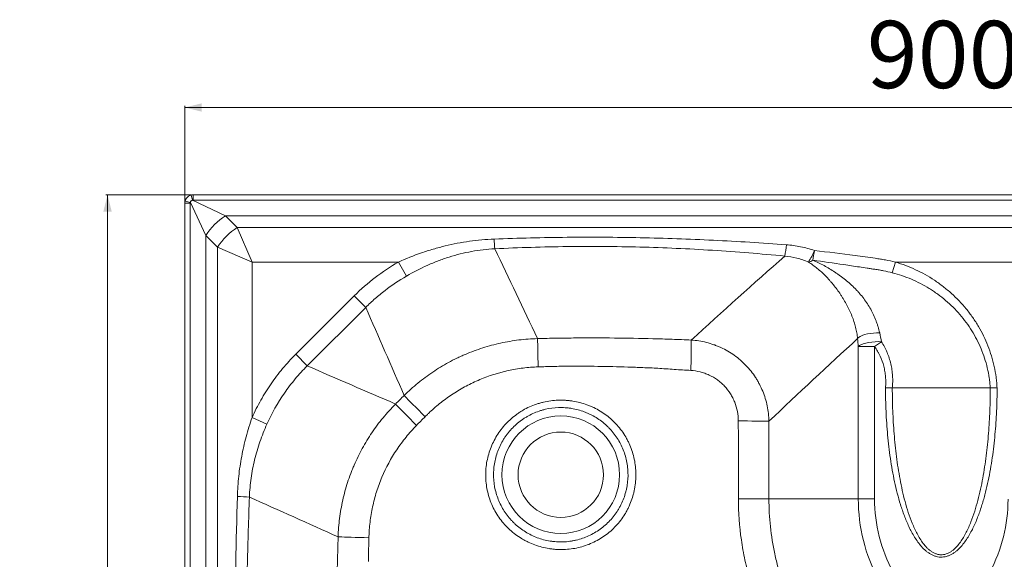
# Model space of a CAD drawing. Units: millimetres. Extents: x 47 to 1045, y 118 to 822.
# Drawn here: x 47 to 632, y 501 to 822 of the extents above; entities that cross this region are included whole.
import ezdxf

# ---------------------------------------------------------------- set-up
doc = ezdxf.new("R2010")
doc.units = ezdxf.units.MM
doc.styles.add('SLDTEXTSTYLE0', font='TXT', dxfattribs={"width": 0.75})
doc.dimstyles.new('SLDDIMSTYLE0', dxfattribs={"dimtxt": 40, "dimasz": 3.302, "dimexe": 0, "dimexo": 0.0625, "dimgap": 10, "dimtad": 1, "dimrnd": 1e-09, "dimzin": 12, "dimdsep": 46, "dimtxsty": 'SLDTEXTSTYLE0', "dimsah": 1, "dimcen": 0.09, "dimadec": 0, "dimazin": 3, "dimtfac": 1, "dimtofl": 0, "dimtmove": 0, "dimatfit": 3, "dimfxl": 0, "dimfrac": 2, "dimtolj": 1, "dimtzin": 12, "dimarcsym": 0})

# ---------------------------------------------------------------- blocks, each defined once
blk = doc.blocks.new('_D')
at = {"color": 7, "linetype": 'Continuous', "lineweight": 0}
for p, q in [((144.99, 714.05), (144.99, 771.05)), ((144.99, 770.05), (1044.99, 770.05)), ((1044.99, 714.05), (1044.99, 771.05))]:
    blk.add_line(p, q, dxfattribs=at)
for points in [[(144.99, 770.05), (154.99, 767.55), (154.99, 772.55)], [(1044.99, 770.05), (1034.99, 772.55), (1034.99, 767.55)]]:
    blk.add_solid(points, dxfattribs=at)
at = {"color": 7, "linetype": 'Continuous', "lineweight": 0, "insert": (550.66, 821.62), "char_height": 40, "attachment_point": 1, "style": 'SLDTEXTSTYLE0'}
blk.add_mtext('900', dxfattribs=at)
blk = doc.blocks.new('_D_1')
at = {"color": 7, "linetype": 'Continuous', "lineweight": 0}
for p, q in [((148.99, 718.05), (97.99, 718.05)), ((98.99, 118.05), (98.99, 718.05)), ((148.99, 118.05), (97.99, 118.05))]:
    blk.add_line(p, q, dxfattribs=at)
for points in [[(98.99, 718.05), (96.49, 708.05), (101.49, 708.05)], [(98.99, 118.05), (101.49, 128.05), (96.49, 128.05)]]:
    blk.add_solid(points, dxfattribs=at)
at = {"color": 7, "linetype": 'Continuous', "lineweight": 0, "insert": (47.43, 370.02), "char_height": 40, "attachment_point": 1, "rotation": 90, "style": 'SLDTEXTSTYLE0'}
blk.add_mtext('600', dxfattribs=at)

msp = doc.modelspace()

# ---------------------------------------------------------------- linework, layer by layer
at = {"color": 7, "linetype": 'Continuous', "lineweight": 15}
for p, q in [((149.484, 714.803), (169.177, 705.645)), ((149.989, 714.882), (149.989, 718.055)), ((149.989, 718.055), (1039.989, 718.055)), ((1039.989, 714.882), (149.989, 714.882)), ((144.989, 713.055), (148.162, 713.055)), ((144.989, 123.055), (144.989, 713.055)), ((148.162, 713.055), (148.162, 123.055)), ((157.399, 693.867), (148.24, 713.56)), ((169.177, 705.645), (1020.801, 705.645)), ((169.177, 705.645), (176.164, 698.657)), ((176.164, 698.657), (1013.814, 698.657)), ((176.164, 698.657), (184.989, 678.055)), ((157.399, 693.867), (157.399, 142.243)), ((164.386, 686.88), (157.399, 693.867)), ((164.386, 686.88), (164.386, 149.23)), ((184.989, 678.055), (164.386, 686.88)), ((184.989, 678.055), (271.98, 678.055)), ((184.989, 678.055), (184.989, 585.529)), ((271.98, 678.055), (276.805, 669.681)), ((567.728, 678.055), (565.798, 671.666)), ((567.728, 678.055), (654.909, 678.055)), ((210.91, 623.101), (245.723, 657.913)), ((245.723, 657.913), (252.584, 651.052)), ((252.584, 651.052), (217.771, 616.24)), ((555.302, 627.683), (545.599, 627.683)), ((545.599, 537.077), (545.599, 627.683)), ((559.352, 630.619), (555.302, 627.683)), ((555.302, 627.683), (555.302, 537.077)), ((210.91, 623.101), (217.771, 616.24)), ((565.857, 603.055), (565.847, 603.052)), ((624.127, 603.055), (565.857, 603.055)), ((624.131, 603.051), (624.127, 603.055)), ((184.989, 585.529), (193.802, 581.576)), ((492.439, 537.077), (545.599, 537.077)), ((555.302, 537.077), (545.599, 537.077))]:
    msp.add_line(p, q, dxfattribs=at)
at = {"color": 7, "linetype": 'Continuous', "lineweight": 15, "flags": 128}
for points in [[(558.331, 635.878), (556.522, 635.895), (554.656, 635.791), (552.799, 635.569), (551.016, 635.237), (549.37, 634.806), (547.92, 634.293), (546.715, 633.714), (545.799, 633.09), (545.204, 632.443)], [(354.837, 632.465), (354.84, 631.652), (354.852, 630.51), (354.873, 629.06), (354.901, 627.328), (354.937, 625.344), (354.981, 623.143), (355.03, 620.764), (355.085, 618.249), (355.144, 615.643)], [(559.352, 630.619), (557.508, 630.67), (555.582, 630.607), (553.644, 630.433), (551.77, 630.156), (550.029, 629.784), (548.488, 629.333), (547.206, 628.819), (546.23, 628.262), (545.599, 627.683)], [(275.4, 598.574), (275.993, 597.963), (276.836, 597.103), (277.913, 596.008), (279.204, 594.701), (280.684, 593.206), (282.325, 591.553), (284.095, 589.771), (285.961, 587.896), (287.887, 585.962)], [(270.316, 593.508), (270.902, 592.885), (271.739, 592.01), (272.813, 590.901), (274.102, 589.579), (275.582, 588.069), (277.224, 586.4), (278.997, 584.604), (280.867, 582.715), (282.797, 580.771)], [(474.204, 583.433), (476.998, 583.422), (479.713, 583.407), (482.296, 583.388), (484.696, 583.366), (486.865, 583.341), (488.76, 583.313), (490.343, 583.284), (491.582, 583.254), (492.455, 583.223)], [(474.28, 537.084), (477.062, 537.084), (479.764, 537.083), (482.335, 537.083), (484.722, 537.082), (486.879, 537.081), (488.763, 537.08), (490.337, 537.079), (491.571, 537.078), (492.439, 537.077)], [(236.158, 514.403), (237.033, 514.377), (238.277, 514.341), (239.867, 514.296), (241.769, 514.242), (243.946, 514.181), (246.356, 514.114), (248.948, 514.041), (251.673, 513.966), (254.475, 513.888)]]:
    msp.add_lwpolyline(points, dxfattribs=at)
at = {"color": 7, "linetype": 'Continuous', "lineweight": 15}
for radius in [35, 25.4]:
    msp.add_circle((368.623, 551.415), radius, dxfattribs=at)
for centre, radius, start, end in [((199.186, 728.626), 51.588, 192.008686, 195.542031), ((134.418, 663.858), 51.588, 74.457969, 77.991314), ((192.282, 670.761), 41.841, 123.518945, 146.481055), ((199.269, 663.774), 41.841, 123.518945, 146.481055), ((444.123, 697.324), 115.305, 182.792806, 185.678803), ((408.228, 697.125), 94.988, 350.576646, 354.672919), ((477.085, 702.574), 45.963, 327.729383, 337.435535), ((324.788, 715.228), 197.082, 349.44597, 351.158763), ((514.952, 683.989), 6.038, 279.491059, 306.413868), ((186.885, 626.803), 259.38, 357.059103, 1.061676), ((165.242, 231.243), 307.44, 86.616847, 87.95737), ((647.489, 537.077), 101.89, 180, 208.23629), ((647.489, 537.077), 92.187, 180, 208.23629), ((542.489, 536.788), 92.187, 332.027836, 0)]:
    msp.add_arc(centre, radius, start, end, dxfattribs=at)
for points, knots in [([(145.151, 714.317), (145.207, 714.531), (145.278, 714.744), (145.445, 715.152), (145.541, 715.35), (145.87, 715.922), (146.143, 716.28), (146.61, 716.747), (146.775, 716.892), (147.127, 717.16), (147.313, 717.284), (147.888, 717.613), (148.295, 717.78), (148.727, 717.893)], [0, 0, 0, 0, 0.125, 0.125, 0.25, 0.25, 0.5, 0.5, 0.625, 0.625, 0.75, 0.75, 1, 1, 1, 1]), ([(149.484, 714.803), (149.328, 714.777), (149.179, 714.73), (148.899, 714.591), (148.769, 714.498), (148.547, 714.277), (148.453, 714.145), (148.314, 713.866), (148.267, 713.716), (148.24, 713.56)], [0, 0, 0, 0, 0.25, 0.25, 0.5, 0.5, 0.75, 0.75, 1, 1, 1, 1]), ([(271.98, 678.055), (276.486, 680.074), (281.062, 681.889), (288.038, 684.293), (290.382, 685.042), (295.11, 686.428), (297.482, 687.064), (304.63, 688.795), (309.433, 689.716), (319.127, 691.077), (324.018, 691.516), (328.955, 691.706)], [0, 0, 0, 0, 0.25, 0.25, 0.375, 0.375, 0.5, 0.5, 0.75, 0.75, 1, 1, 1, 1]), ([(328.955, 691.706), (343.447, 692.264), (357.941, 692.614), (386.932, 692.886), (401.43, 692.809), (430.431, 692.228), (444.922, 691.725), (473.88, 690.314), (488.348, 689.405), (502.806, 688.307)], [0, 0, 0, 0, 0.25, 0.25, 0.5, 0.5, 0.75, 0.75, 1, 1, 1, 1]), ([(329.384, 685.915), (324.712, 685.69), (320.117, 685.153), (311.063, 683.496), (306.604, 682.377), (300.003, 680.291), (297.817, 679.528), (293.474, 677.869), (291.331, 676.979), (284.979, 674.137), (280.848, 672.014), (276.805, 669.681)], [0, 0, 0, 0, 0.25, 0.25, 0.5, 0.5, 0.625, 0.625, 0.75, 0.75, 1, 1, 1, 1]), ([(501.934, 681.573), (487.603, 682.974), (473.257, 684.134), (451.709, 685.486), (444.523, 685.872), (430.139, 686.512), (422.941, 686.765), (401.342, 687.323), (386.945, 687.422), (358.16, 687.074), (343.77, 686.627), (329.384, 685.915)], [0, 0, 0, 0, 0.25, 0.25, 0.375, 0.375, 0.5, 0.5, 0.75, 0.75, 1, 1, 1, 1]), ([(502.806, 688.307), (505.666, 688.089), (508.49, 687.702), (514.064, 686.582), (516.815, 685.849), (519.529, 684.937)], [0, 0, 0, 0, 0.5, 0.5, 1, 1, 1, 1]), ([(515.948, 678.033), (513.714, 678.99), (511.431, 679.766), (506.762, 680.949), (504.375, 681.356), (501.934, 681.573)], [0, 0, 0, 0, 0.5, 0.5, 1, 1, 1, 1]), ([(519.529, 684.937), (527.589, 683.984), (535.638, 682.953), (547.705, 681.342), (551.726, 680.796), (556.25, 680.179), (556.753, 680.112), (557.757, 679.969), (558.259, 679.894), (559.763, 679.659), (560.764, 679.489), (563.761, 678.939), (565.75, 678.52), (567.728, 678.055)], [0, 0, 0, 0, 0.5, 0.5, 0.75, 0.75, 0.78125, 0.78125, 0.8125, 0.8125, 0.875, 0.875, 1, 1, 1, 1]), ([(245.723, 657.913), (249.656, 661.847), (253.813, 665.49), (262.565, 672.205), (267.159, 675.277), (271.98, 678.055)], [0, 0, 0, 0, 0.5, 0.5, 1, 1, 1, 1]), ([(545.204, 632.443), (545.093, 633.588), (544.936, 634.722), (544.536, 636.974), (544.293, 638.091), (543.728, 640.324), (543.406, 641.438), (542.682, 643.668), (542.279, 644.784), (540.97, 648.092), (539.961, 650.256), (538.254, 653.462), (537.653, 654.524), (536.704, 656.111), (536.38, 656.639), (535.725, 657.679), (535.393, 658.193), (533.708, 660.735), (532.286, 662.677), (530.413, 664.994), (530.034, 665.452), (529.265, 666.356), (528.875, 666.804), (527.696, 668.125), (526.901, 668.97), (524.491, 671.406), (522.85, 672.9), (519.478, 675.647), (517.748, 676.901), (515.948, 678.033)], [0, 0, 0, 0, 0.0625, 0.0625, 0.125, 0.125, 0.1875, 0.1875, 0.25, 0.25, 0.375, 0.375, 0.4375, 0.4375, 0.46875, 0.46875, 0.5, 0.5, 0.625, 0.625, 0.65625, 0.65625, 0.6875, 0.6875, 0.75, 0.75, 0.875, 0.875, 1, 1, 1, 1]), ([(555.481, 673.7), (555.384, 673.715), (555.288, 673.73), (555.096, 673.759), (554.808, 673.803), (554.135, 673.906), (552.789, 674.112), (550.098, 674.523), (547.79, 674.874), (543.175, 675.573), (540.098, 676.035), (530.864, 677.402), (524.703, 678.286), (518.537, 679.13)], [0, 0, 0, 0, 0.0078125, 0.0078125, 0.015625, 0.03125, 0.0625, 0.125, 0.25, 0.25, 0.5, 0.5, 1, 1, 1, 1]), ([(518.537, 679.13), (520.82, 678.168), (523.053, 677.095), (526.344, 675.32), (527.431, 674.701), (529.589, 673.407), (530.659, 672.733), (532.251, 671.676), (532.779, 671.316), (533.831, 670.58), (534.356, 670.204), (535.916, 669.058), (536.938, 668.269), (539.948, 665.824), (541.875, 664.086), (544.173, 661.76), (544.628, 661.287), (545.521, 660.328), (545.956, 659.843), (547.234, 658.371), (548.045, 657.367), (550.364, 654.289), (551.755, 652.148), (553.3, 649.35), (553.599, 648.785), (554.173, 647.652), (554.449, 647.083), (555.243, 645.366), (555.728, 644.21), (556.279, 642.751), (556.385, 642.458), (556.6, 641.873), (556.705, 641.58), (557.011, 640.696), (557.203, 640.103), (557.746, 638.313), (558.062, 637.104), (558.331, 635.878)], [0, 0, 0, 0, 0.125, 0.125, 0.1875, 0.1875, 0.25, 0.25, 0.28125, 0.28125, 0.3125, 0.3125, 0.375, 0.375, 0.5, 0.5, 0.53125, 0.53125, 0.5625, 0.5625, 0.625, 0.625, 0.75, 0.75, 0.78125, 0.78125, 0.8125, 0.8125, 0.875, 0.875, 0.890625, 0.890625, 0.90625, 0.90625, 0.9375, 0.9375, 1, 1, 1, 1]), ([(565.798, 671.666), (564.099, 672.108), (562.39, 672.501), (559.811, 673.012), (558.949, 673.169), (557.219, 673.456), (556.349, 673.585), (555.481, 673.7)], [0, 0, 0, 0, 0.5, 0.5, 0.75, 0.75, 1, 1, 1, 1]), ([(567.728, 678.055), (571.853, 676.808), (575.839, 675.276), (583.544, 671.662), (587.264, 669.58), (591.744, 666.627), (592.633, 666.016), (594.382, 664.766), (595.242, 664.126), (597.778, 662.163), (599.412, 660.798), (604.145, 656.531), (607.076, 653.462), (611.13, 648.515), (612.423, 646.809), (614.891, 643.276), (616.049, 641.474), (619.296, 635.962), (621.161, 632.148), (623.504, 626.216), (624.209, 624.203), (625.46, 620.104), (626.007, 618.012), (626.923, 613.814), (627.295, 611.701), (627.721, 608.512), (627.842, 607.446), (628.039, 605.306), (628.114, 604.233), (628.17, 603.156)], [0, 0, 0, 0, 0.125, 0.125, 0.25, 0.25, 0.28125, 0.28125, 0.3125, 0.3125, 0.375, 0.375, 0.5, 0.5, 0.5625, 0.5625, 0.625, 0.625, 0.75, 0.75, 0.8125, 0.8125, 0.875, 0.875, 0.9375, 0.9375, 0.96875, 0.96875, 1, 1, 1, 1]), ([(276.805, 669.681), (272.372, 667.124), (268.135, 664.287), (262.067, 659.62), (260.09, 657.993), (256.252, 654.616), (254.389, 652.865), (252.584, 651.052)], [0, 0, 0, 0, 0.5, 0.5, 0.75, 0.75, 1, 1, 1, 1]), ([(624.127, 603.055), (624.111, 603.306), (624.094, 603.559), (624.056, 604.064), (623.996, 604.819), (623.924, 605.572), (623.765, 607.077), (623.637, 608.076), (623.193, 611.063), (622.815, 613.04), (621.891, 616.965), (621.344, 618.92), (620.102, 622.746), (619.406, 624.622), (617.101, 630.143), (615.277, 633.682), (612.116, 638.782), (610.992, 640.447), (608.597, 643.705), (607.342, 645.277), (603.42, 649.82), (600.593, 652.623), (596.041, 656.495), (594.471, 657.73), (592.038, 659.497), (591.213, 660.072), (589.537, 661.194), (588.685, 661.74), (584.395, 664.381), (580.842, 666.217), (573.5, 669.351), (569.71, 670.648), (565.798, 671.666)], [0, 0, 0, 0, 0.0078125, 0.0078125, 0.015625, 0.03125, 0.03125, 0.0625, 0.0625, 0.125, 0.125, 0.1875, 0.1875, 0.25, 0.25, 0.375, 0.375, 0.4375, 0.4375, 0.5, 0.5, 0.625, 0.625, 0.6875, 0.6875, 0.71875, 0.71875, 0.75, 0.75, 0.875, 0.875, 1, 1, 1, 1]), ([(354.837, 632.465), (356.741, 632.51), (358.646, 632.553), (362.455, 632.629), (364.359, 632.663), (370.073, 632.755), (373.882, 632.8), (385.307, 632.888), (392.923, 632.885), (408.154, 632.743), (415.769, 632.605), (425.286, 632.343), (427.189, 632.285), (430.996, 632.166), (432.899, 632.104), (438.609, 631.909), (442.415, 631.766), (446.221, 631.609)], [0, 0, 0, 0, 0.0625, 0.0625, 0.125, 0.125, 0.25, 0.25, 0.5, 0.5, 0.75, 0.75, 0.8125, 0.8125, 0.875, 0.875, 1, 1, 1, 1]), ([(275.4, 598.574), (278.043, 601.192), (280.788, 603.658), (286.473, 608.308), (289.413, 610.491), (295.487, 614.574), (298.621, 616.475), (303.469, 619.111), (305.109, 619.954), (307.608, 621.163), (308.447, 621.557), (310.138, 622.327), (310.989, 622.702), (315.253, 624.522), (318.709, 625.805), (325.708, 628.04), (329.251, 628.991), (336.423, 630.561), (340.053, 631.18), (345.563, 631.855), (347.414, 632.038), (351.122, 632.317), (352.978, 632.413), (354.837, 632.465)], [0, 0, 0, 0, 0.125, 0.125, 0.25, 0.25, 0.375, 0.375, 0.4375, 0.4375, 0.46875, 0.46875, 0.5, 0.5, 0.625, 0.625, 0.75, 0.75, 0.875, 0.875, 0.9375, 0.9375, 1, 1, 1, 1]), ([(446.221, 631.609), (449.299, 631.407), (452.314, 630.927), (456.745, 629.801), (458.206, 629.358), (460.374, 628.588), (461.093, 628.314), (462.522, 627.73), (463.229, 627.422), (466.711, 625.807), (469.346, 624.271), (473.074, 621.608), (474.279, 620.66), (476.029, 619.144), (476.602, 618.624), (477.716, 617.563), (478.259, 617.021), (480.904, 614.254), (482.798, 611.862), (484.888, 608.647), (485.292, 607.993), (486.071, 606.662), (486.446, 605.985), (487.516, 603.942), (488.162, 602.555), (489.901, 598.321), (490.797, 595.4), (491.737, 590.871), (491.979, 589.35), (492.322, 586.298), (492.424, 584.764), (492.455, 583.223)], [0, 0, 0, 0, 0.125, 0.125, 0.1875, 0.1875, 0.21875, 0.21875, 0.25, 0.25, 0.375, 0.375, 0.4375, 0.4375, 0.46875, 0.46875, 0.5, 0.5, 0.625, 0.625, 0.65625, 0.65625, 0.6875, 0.6875, 0.75, 0.75, 0.875, 0.875, 0.9375, 0.9375, 1, 1, 1, 1]), ([(561.808, 603.219), (561.852, 603.759), (561.89, 604.298), (561.939, 605.375), (561.953, 605.914), (561.96, 607.528), (561.919, 608.602), (561.748, 610.748), (561.615, 611.822), (561.257, 613.956), (561.032, 615.008), (560.22, 618.122), (559.499, 620.141), (558.357, 622.587), (558.116, 623.073), (557.612, 624.032), (557.35, 624.504), (556.529, 625.901), (555.938, 626.806), (555.302, 627.683)], [0, 0, 0, 0, 0.0625, 0.0625, 0.125, 0.125, 0.25, 0.25, 0.375, 0.375, 0.5, 0.5, 0.75, 0.75, 0.8125, 0.8125, 0.875, 0.875, 1, 1, 1, 1]), ([(559.352, 630.619), (560.001, 629.616), (560.607, 628.584), (561.45, 626.993), (561.719, 626.455), (562.236, 625.365), (562.484, 624.812), (563.658, 622.032), (564.395, 619.751), (565.211, 616.248), (565.435, 615.067), (565.697, 613.274), (565.773, 612.673), (565.898, 611.473), (565.948, 610.872), (566.061, 609.07), (566.088, 607.868), (566.044, 605.463), (565.974, 604.257), (565.857, 603.055)], [0, 0, 0, 0, 0.125, 0.125, 0.1875, 0.1875, 0.25, 0.25, 0.5, 0.5, 0.625, 0.625, 0.6875, 0.6875, 0.75, 0.75, 0.875, 0.875, 1, 1, 1, 1]), ([(184.989, 585.529), (186.572, 589.058), (188.304, 592.485), (192.055, 599.139), (194.075, 602.367), (198.396, 608.628), (200.698, 611.661), (205.588, 617.53), (208.175, 620.366), (210.91, 623.101)], [0, 0, 0, 0, 0.25, 0.25, 0.5, 0.5, 0.75, 0.75, 1, 1, 1, 1]), ([(217.771, 616.24), (215.262, 613.74), (212.876, 611.137), (209.481, 607.077), (208.38, 605.698), (206.239, 602.888), (205.198, 601.455), (200.166, 594.179), (196.702, 588.039), (193.802, 581.576)], [0, 0, 0, 0, 0.25, 0.25, 0.375, 0.375, 0.5, 0.5, 1, 1, 1, 1]), ([(355.144, 615.643), (353.642, 615.592), (352.142, 615.508), (349.147, 615.27), (347.651, 615.116), (343.198, 614.555), (340.265, 614.048), (331.574, 612.139), (325.921, 610.352), (319.035, 607.463), (317.664, 606.851), (314.951, 605.564), (313.614, 604.892), (309.661, 602.792), (307.102, 601.28), (302.133, 598.035), (299.724, 596.302), (295.055, 592.617), (292.795, 590.663), (290.614, 588.598)], [0, 0, 0, 0, 0.0625, 0.0625, 0.125, 0.125, 0.25, 0.25, 0.5, 0.5, 0.5625, 0.5625, 0.625, 0.625, 0.75, 0.75, 0.875, 0.875, 1, 1, 1, 1]), ([(426.315, 614.823), (423.353, 614.955), (420.387, 615.079), (414.458, 615.308), (411.493, 615.413), (402.599, 615.697), (396.669, 615.846), (384.808, 616.029), (378.876, 616.061), (369.978, 615.991), (367.011, 615.949), (361.078, 615.824), (358.111, 615.742), (355.144, 615.643)], [0, 0, 0, 0, 0.125, 0.125, 0.25, 0.25, 0.5, 0.5, 0.75, 0.75, 0.875, 0.875, 1, 1, 1, 1]), ([(445.924, 613.495), (442.655, 613.701), (439.386, 613.904), (434.484, 614.225), (432.849, 614.335), (429.582, 614.567), (427.948, 614.688), (426.315, 614.823)], [0, 0, 0, 0, 0.5, 0.5, 0.75, 0.75, 1, 1, 1, 1]), ([(474.204, 583.433), (474.192, 585.345), (474.01, 587.241), (473.296, 590.996), (472.773, 592.814), (471.739, 595.451), (471.354, 596.315), (470.496, 598.013), (470.023, 598.848), (468.503, 601.254), (467.348, 602.745), (465.728, 604.469), (465.395, 604.806), (464.711, 605.467), (464.359, 605.791), (463.282, 606.735), (462.539, 607.324), (460.24, 608.978), (458.612, 609.929), (456.026, 611.128), (455.137, 611.489), (453.348, 612.121), (452.443, 612.394), (449.699, 613.084), (447.831, 613.376), (445.924, 613.495)], [0, 0, 0, 0, 0.125, 0.125, 0.25, 0.25, 0.3125, 0.3125, 0.375, 0.375, 0.5, 0.5, 0.53125, 0.53125, 0.5625, 0.5625, 0.625, 0.625, 0.75, 0.75, 0.8125, 0.8125, 0.875, 0.875, 1, 1, 1, 1]), ([(628.17, 603.156), (628.172, 598.498), (628.072, 593.852), (627.664, 584.584), (627.357, 579.961), (626.519, 570.742), (625.987, 566.145), (624.662, 556.982), (623.869, 552.415), (622.428, 545.594), (621.906, 543.325), (621.047, 539.931), (620.748, 538.799), (620.123, 536.548), (619.798, 535.428), (618.781, 532.084), (618.047, 529.877), (616.437, 525.522), (615.563, 523.372), (613.626, 519.149), (612.564, 517.076), (610.762, 514.051), (610.124, 513.054), (608.776, 511.129), (608.065, 510.198), (606.549, 508.414), (605.743, 507.562), (604.437, 506.366), (603.984, 505.981), (603.053, 505.255), (602.574, 504.914), (601.585, 504.281), (601.075, 503.989), (600.018, 503.464), (599.467, 503.23), (597.792, 502.648), (596.641, 502.415), (594.255, 502.318), (593.089, 502.458), (591.378, 502.918), (590.811, 503.115), (589.723, 503.572), (589.196, 503.834), (588.173, 504.413), (587.676, 504.731), (586.71, 505.415), (586.241, 505.781), (584.892, 506.921), (584.06, 507.745), (582.492, 509.485), (581.756, 510.4), (580.36, 512.303), (579.705, 513.284), (577.848, 516.283), (576.748, 518.361), (574.734, 522.626), (573.831, 524.794), (572.175, 529.178), (571.422, 531.394), (570.035, 535.866), (569.401, 538.121), (568.231, 542.663), (567.694, 544.953), (566.215, 551.843), (565.4, 556.464), (564.379, 563.429), (564.073, 565.757), (563.522, 570.421), (563.278, 572.759), (562.634, 579.772), (562.321, 584.454), (561.906, 593.828), (561.805, 598.521), (561.808, 603.219)], [0, 0, 0, 0, 0.0625, 0.0625, 0.125, 0.125, 0.1875, 0.1875, 0.25, 0.25, 0.28125, 0.28125, 0.296875, 0.296875, 0.3125, 0.3125, 0.34375, 0.34375, 0.375, 0.375, 0.40625, 0.40625, 0.421875, 0.421875, 0.4375, 0.4375, 0.453125, 0.453125, 0.4609375, 0.4609375, 0.46875, 0.46875, 0.4765625, 0.4765625, 0.484375, 0.484375, 0.5, 0.5, 0.515625, 0.515625, 0.5234375, 0.5234375, 0.53125, 0.53125, 0.5390625, 0.5390625, 0.546875, 0.546875, 0.5625, 0.5625, 0.578125, 0.578125, 0.59375, 0.59375, 0.625, 0.625, 0.65625, 0.65625, 0.6875, 0.6875, 0.71875, 0.71875, 0.75, 0.75, 0.8125, 0.8125, 0.84375, 0.84375, 0.875, 0.875, 0.9375, 0.9375, 1, 1, 1, 1]), ([(565.847, 603.052), (565.529, 603.066), (565.205, 603.079), (564.546, 603.106), (564.209, 603.12), (563.53, 603.148), (563.189, 603.162), (562.501, 603.191), (562.154, 603.205), (561.808, 603.219)], [0, 0, 0, 0, 0.25, 0.25, 0.5, 0.5, 0.75, 0.75, 1, 1, 1, 1]), ([(565.847, 603.052), (565.847, 598.503), (565.935, 593.958), (566.289, 584.876), (566.556, 580.339), (567.287, 571.275), (567.751, 566.747), (568.906, 557.729), (569.598, 553.237), (570.853, 546.531), (571.308, 544.3), (572.302, 539.866), (572.841, 537.661), (574.02, 533.28), (574.659, 531.104), (576.069, 526.791), (576.837, 524.653), (578.124, 521.485), (578.575, 520.436), (579.527, 518.367), (580.028, 517.345), (581.091, 515.333), (581.654, 514.343), (582.861, 512.405), (583.503, 511.46), (584.876, 509.653), (585.609, 508.788), (586.806, 507.575), (587.222, 507.185), (588.095, 506.439), (588.549, 506.088), (589.489, 505.443), (589.975, 505.149), (590.736, 504.758), (590.995, 504.637), (591.524, 504.413), (591.795, 504.311), (592.614, 504.041), (593.169, 503.909), (594.018, 503.789), (594.304, 503.762), (594.881, 503.737), (595.172, 503.738), (596.614, 503.814), (597.714, 504.094), (599.033, 504.66), (599.295, 504.784), (599.803, 505.048), (600.052, 505.188), (600.781, 505.631), (601.247, 505.955), (602.144, 506.652), (602.576, 507.024), (603.412, 507.808), (603.812, 508.218), (604.963, 509.478), (605.667, 510.366), (606.988, 512.206), (607.604, 513.16), (608.477, 514.628), (608.76, 515.124), (609.307, 516.122), (609.571, 516.624), (610.856, 519.148), (611.762, 521.212), (613.415, 525.397), (614.16, 527.518), (615.53, 531.806), (616.154, 533.971), (617.306, 538.337), (617.835, 540.54), (618.806, 544.952), (619.249, 547.162), (620.472, 553.803), (621.146, 558.246), (622.271, 567.152), (622.723, 571.617), (623.436, 580.566), (623.698, 585.051), (624.045, 594.037), (624.131, 598.54), (624.131, 603.051)], [0, 0, 0, 0, 0.0625, 0.0625, 0.125, 0.125, 0.1875, 0.1875, 0.25, 0.25, 0.28125, 0.28125, 0.3125, 0.3125, 0.34375, 0.34375, 0.375, 0.375, 0.390625, 0.390625, 0.40625, 0.40625, 0.421875, 0.421875, 0.4375, 0.4375, 0.453125, 0.453125, 0.4609375, 0.4609375, 0.46875, 0.46875, 0.4765625, 0.4765625, 0.4804687, 0.4804687, 0.484375, 0.484375, 0.4921875, 0.4921875, 0.4960937, 0.4960937, 0.5, 0.5, 0.515625, 0.515625, 0.5195312, 0.5195312, 0.5234375, 0.5234375, 0.53125, 0.53125, 0.5390625, 0.5390625, 0.546875, 0.546875, 0.5625, 0.5625, 0.578125, 0.578125, 0.5859375, 0.5859375, 0.59375, 0.59375, 0.625, 0.625, 0.65625, 0.65625, 0.6875, 0.6875, 0.71875, 0.71875, 0.75, 0.75, 0.8125, 0.8125, 0.875, 0.875, 0.9375, 0.9375, 1, 1, 1, 1]), ([(624.131, 603.051), (624.77, 603.068), (625.427, 603.085), (626.439, 603.111), (626.78, 603.12), (627.299, 603.134), (627.474, 603.138), (627.822, 603.147), (627.998, 603.152), (628.17, 603.156)], [0, 0, 0, 0, 0.5, 0.5, 0.75, 0.75, 0.875, 0.875, 1, 1, 1, 1]), ([(236.158, 514.403), (236.274, 518.109), (236.565, 521.778), (237.483, 529.051), (238.11, 532.654), (239.699, 539.792), (240.661, 543.327), (242.36, 548.579), (242.969, 550.321), (243.948, 552.92), (244.285, 553.784), (244.977, 555.498), (245.333, 556.349), (247.158, 560.578), (248.77, 563.872), (252.286, 570.286), (254.192, 573.406), (258.299, 579.473), (260.501, 582.419), (264.031, 586.703), (265.244, 588.107), (267.732, 590.852), (269.008, 592.194), (270.316, 593.508)], [0, 0, 0, 0, 0.125, 0.125, 0.25, 0.25, 0.375, 0.375, 0.4375, 0.4375, 0.46875, 0.46875, 0.5, 0.5, 0.625, 0.625, 0.75, 0.75, 0.875, 0.875, 0.9375, 0.9375, 1, 1, 1, 1]), ([(412.127, 561.693), (412.464, 560.26), (412.729, 558.813), (413.117, 555.895), (413.237, 554.439), (413.389, 550.076), (413.209, 547.178), (412.633, 543.567), (412.5, 542.844), (412.199, 541.405), (412.031, 540.692), (411.479, 538.571), (411.045, 537.183), (410.047, 534.456), (409.483, 533.118), (408.538, 531.149), (408.207, 530.499), (407.51, 529.212), (407.144, 528.573), (405.994, 526.69), (405.163, 525.48), (403.382, 523.148), (402.428, 522.02), (399.431, 518.813), (397.249, 516.898), (393.705, 514.353), (392.478, 513.56), (389.929, 512.087), (388.627, 511.42), (384.65, 509.621), (381.901, 508.688), (377.629, 507.693), (376.174, 507.429), (373.277, 507.049), (371.827, 506.931), (368.925, 506.833), (367.472, 506.854), (365.292, 506.99), (364.566, 507.054), (363.111, 507.215), (362.382, 507.314), (358.754, 507.895), (355.935, 508.631), (351.831, 510.131), (350.484, 510.697), (348.496, 511.65), (347.84, 511.984), (346.552, 512.68), (345.919, 513.043), (342.801, 514.929), (340.468, 516.669), (337.76, 519.14), (337.228, 519.65), (336.191, 520.694), (335.686, 521.229), (334.211, 522.871), (333.281, 524.015), (331.546, 526.384), (330.738, 527.61), (329.242, 530.146), (328.56, 531.446), (327.336, 534.114), (326.793, 535.488), (325.853, 538.257), (325.452, 539.656), (324.458, 543.894), (324.069, 546.774), (323.941, 550.447), (323.934, 551.183), (323.955, 552.646), (323.984, 553.375), (324.123, 555.555), (324.287, 556.997), (324.755, 559.862), (325.06, 561.284), (325.811, 564.108), (326.262, 565.516), (327.29, 568.255), (327.869, 569.59), (329.146, 572.198), (329.848, 573.47), (331.377, 575.946), (332.206, 577.152), (333.993, 579.492), (334.937, 580.607), (337.915, 583.798), (340.095, 585.717), (343.066, 587.852), (343.674, 588.267), (344.909, 589.064), (345.534, 589.446), (347.431, 590.542), (348.725, 591.206), (351.37, 592.404), (352.721, 592.938), (354.79, 593.641), (355.487, 593.858), (356.896, 594.26), (357.61, 594.445), (361.186, 595.276), (364.07, 595.656), (368.428, 595.817), (369.887, 595.802), (372.083, 595.672), (372.818, 595.611), (374.277, 595.454), (375.002, 595.359), (378.605, 594.795), (381.418, 594.074), (384.848, 592.831), (385.529, 592.565), (386.883, 591.998), (387.557, 591.696), (389.54, 590.748), (390.823, 590.056), (394.552, 587.8), (396.884, 586.063), (399.591, 583.579), (400.121, 583.066), (401.149, 582.023), (401.648, 581.49), (403.101, 579.858), (404.011, 578.727), (405.718, 576.378), (406.514, 575.16), (407.62, 573.269), (407.975, 572.627), (408.653, 571.322), (408.977, 570.661), (410.504, 567.327), (411.454, 564.559), (412.127, 561.693)], [0, 0, 0, 0, 0.015625, 0.015625, 0.03125, 0.03125, 0.0625, 0.0625, 0.0703125, 0.0703125, 0.078125, 0.078125, 0.09375, 0.09375, 0.109375, 0.109375, 0.1171875, 0.1171875, 0.125, 0.125, 0.140625, 0.140625, 0.15625, 0.15625, 0.1875, 0.1875, 0.203125, 0.203125, 0.21875, 0.21875, 0.25, 0.25, 0.265625, 0.265625, 0.28125, 0.28125, 0.296875, 0.296875, 0.3046875, 0.3046875, 0.3125, 0.3125, 0.34375, 0.34375, 0.359375, 0.359375, 0.3671875, 0.3671875, 0.375, 0.375, 0.40625, 0.40625, 0.4140625, 0.4140625, 0.421875, 0.421875, 0.4375, 0.4375, 0.453125, 0.453125, 0.46875, 0.46875, 0.484375, 0.484375, 0.5, 0.5, 0.53125, 0.53125, 0.5390625, 0.5390625, 0.546875, 0.546875, 0.5625, 0.5625, 0.578125, 0.578125, 0.59375, 0.59375, 0.609375, 0.609375, 0.625, 0.625, 0.640625, 0.640625, 0.65625, 0.65625, 0.6875, 0.6875, 0.6953125, 0.6953125, 0.703125, 0.703125, 0.71875, 0.71875, 0.734375, 0.734375, 0.7421875, 0.7421875, 0.75, 0.75, 0.78125, 0.78125, 0.796875, 0.796875, 0.8046875, 0.8046875, 0.8125, 0.8125, 0.84375, 0.84375, 0.8515625, 0.8515625, 0.859375, 0.859375, 0.875, 0.875, 0.90625, 0.90625, 0.9140625, 0.9140625, 0.921875, 0.921875, 0.9375, 0.9375, 0.953125, 0.953125, 0.9609375, 0.9609375, 0.96875, 0.96875, 1, 1, 1, 1]), ([(290.614, 588.598), (290.499, 588.489), (290.382, 588.384), (290.15, 588.168), (289.804, 587.844), (289.462, 587.517), (288.78, 586.858), (288.33, 586.414), (287.887, 585.962)], [0, 0, 0, 0, 0.125, 0.125, 0.25, 0.5, 0.5, 1, 1, 1, 1]), ([(407.553, 560.607), (406.946, 563.176), (406.095, 565.656), (404.455, 569.242), (403.845, 570.418), (402.527, 572.681), (401.816, 573.774), (400.292, 575.885), (399.48, 576.902), (398.184, 578.371), (397.739, 578.851), (396.823, 579.791), (396.351, 580.253), (393.94, 582.496), (391.865, 584.074), (388.542, 586.128), (387.398, 586.76), (385.628, 587.626), (385.028, 587.903), (383.819, 588.422), (383.21, 588.666), (380.146, 589.809), (377.631, 590.475), (374.405, 591.001), (373.756, 591.09), (372.45, 591.237), (371.791, 591.295), (369.822, 591.419), (368.515, 591.436), (364.61, 591.299), (362.026, 590.955), (358.824, 590.202), (358.184, 590.035), (356.921, 589.671), (356.297, 589.474), (354.443, 588.84), (353.232, 588.359), (350.864, 587.28), (349.705, 586.683), (348.006, 585.699), (347.447, 585.356), (346.341, 584.641), (345.795, 584.268), (343.131, 582.352), (341.177, 580.63), (338.507, 577.772), (337.66, 576.773), (336.458, 575.203), (336.07, 574.669), (335.325, 573.589), (334.967, 573.042), (333.936, 571.378), (333.305, 570.239), (332.156, 567.903), (331.638, 566.706), (330.716, 564.253), (330.312, 562.99), (329.636, 560.457), (329.363, 559.182), (328.941, 556.613), (328.793, 555.32), (328.623, 552.715), (328.601, 551.402), (328.733, 547.447), (329.078, 544.864), (329.964, 541.063), (330.321, 539.809), (331.163, 537.327), (331.65, 536.095), (332.737, 533.697), (333.339, 532.527), (334.661, 530.242), (335.376, 529.136), (336.913, 526.998), (337.736, 525.965), (339.045, 524.479), (339.493, 523.995), (340.413, 523.05), (340.885, 522.588), (343.293, 520.346), (345.368, 518.765), (348.702, 516.704), (349.853, 516.068), (352.222, 514.909), (353.426, 514.392), (357.097, 513.023), (359.62, 512.353), (362.871, 511.826), (363.526, 511.736), (364.83, 511.59), (365.482, 511.533), (367.437, 511.412), (368.739, 511.394), (371.34, 511.486), (372.64, 511.596), (374.587, 511.857), (375.235, 511.96), (376.532, 512.199), (377.177, 512.335), (380.368, 513.089), (382.831, 513.933), (386.392, 515.555), (387.557, 516.156), (389.841, 517.481), (390.94, 518.194), (394.116, 520.481), (396.071, 522.201), (398.756, 525.077), (399.611, 526.088), (401.209, 528.179), (401.955, 529.263), (402.995, 530.946), (403.328, 531.516), (403.962, 532.665), (404.264, 533.245), (405.125, 535.005), (405.64, 536.201), (406.55, 538.639), (406.947, 539.882), (407.451, 541.78), (407.604, 542.419), (407.879, 543.708), (408.001, 544.356), (408.526, 547.593), (408.689, 550.192), (408.554, 554.103), (408.445, 555.409), (408.095, 558.025), (407.856, 559.322), (407.553, 560.607)], [0, 0, 0, 0, 0.03125, 0.03125, 0.046875, 0.046875, 0.0625, 0.0625, 0.078125, 0.078125, 0.0859375, 0.0859375, 0.09375, 0.09375, 0.125, 0.125, 0.140625, 0.140625, 0.1484375, 0.1484375, 0.15625, 0.15625, 0.1875, 0.1875, 0.1953125, 0.1953125, 0.203125, 0.203125, 0.21875, 0.21875, 0.25, 0.25, 0.2578125, 0.2578125, 0.265625, 0.265625, 0.28125, 0.28125, 0.296875, 0.296875, 0.3046875, 0.3046875, 0.3125, 0.3125, 0.34375, 0.34375, 0.359375, 0.359375, 0.3671875, 0.3671875, 0.375, 0.375, 0.390625, 0.390625, 0.40625, 0.40625, 0.421875, 0.421875, 0.4375, 0.4375, 0.453125, 0.453125, 0.46875, 0.46875, 0.5, 0.5, 0.515625, 0.515625, 0.53125, 0.53125, 0.546875, 0.546875, 0.5625, 0.5625, 0.578125, 0.578125, 0.5859375, 0.5859375, 0.59375, 0.59375, 0.625, 0.625, 0.640625, 0.640625, 0.65625, 0.65625, 0.6875, 0.6875, 0.6953125, 0.6953125, 0.703125, 0.703125, 0.71875, 0.71875, 0.734375, 0.734375, 0.7421875, 0.7421875, 0.75, 0.75, 0.78125, 0.78125, 0.796875, 0.796875, 0.8125, 0.8125, 0.84375, 0.84375, 0.859375, 0.859375, 0.875, 0.875, 0.8828125, 0.8828125, 0.890625, 0.890625, 0.90625, 0.90625, 0.921875, 0.921875, 0.9296875, 0.9296875, 0.9375, 0.9375, 0.96875, 0.96875, 0.984375, 0.984375, 1, 1, 1, 1]), ([(176.2, 538.487), (176.318, 542.51), (176.593, 546.506), (177.454, 554.448), (178.039, 558.394), (179.512, 566.237), (180.401, 570.134), (181.958, 575.945), (182.514, 577.878), (183.699, 581.72), (184.327, 583.63), (184.989, 585.529)], [0, 0, 0, 0, 0.25, 0.25, 0.5, 0.5, 0.75, 0.75, 0.875, 0.875, 1, 1, 1, 1]), ([(193.802, 581.576), (193.031, 579.855), (192.296, 578.119), (190.903, 574.616), (190.246, 572.848), (188.404, 567.524), (187.346, 563.942), (185.586, 556.703), (184.884, 553.048), (183.851, 545.657), (183.52, 541.923), (183.385, 538.147)], [0, 0, 0, 0, 0.125, 0.125, 0.25, 0.25, 0.5, 0.5, 0.75, 0.75, 1, 1, 1, 1]), ([(282.797, 580.771), (281.703, 579.656), (280.635, 578.517), (278.554, 576.189), (277.539, 574.999), (274.588, 571.367), (272.749, 568.872), (267.607, 561.167), (264.677, 555.742), (261.651, 548.592), (261.077, 547.141), (259.998, 544.211), (259.495, 542.738), (258.096, 538.3), (257.308, 535.314), (256.015, 529.286), (255.51, 526.244), (254.966, 521.641), (254.82, 520.1), (254.655, 517.777), (254.604, 517.002), (254.526, 515.448), (254.496, 514.669), (254.475, 513.888)], [0, 0, 0, 0, 0.0625, 0.0625, 0.125, 0.125, 0.25, 0.25, 0.5, 0.5, 0.5625, 0.5625, 0.625, 0.625, 0.75, 0.75, 0.875, 0.875, 0.9375, 0.9375, 0.96875, 0.96875, 1, 1, 1, 1]), ([(474.28, 537.084), (474.279, 540.947), (474.283, 544.809), (474.286, 552.534), (474.285, 556.396), (474.279, 564.121), (474.275, 567.984), (474.262, 573.777), (474.26, 575.709), (474.23, 579.571), (474.216, 581.502), (474.204, 583.433)], [0, 0, 0, 0, 0.25, 0.25, 0.5, 0.5, 0.75, 0.75, 0.875, 0.875, 1, 1, 1, 1]), ([(492.455, 583.223), (492.45, 581.3), (492.446, 579.378), (492.443, 575.532), (492.442, 573.609), (492.44, 567.841), (492.439, 563.996), (492.438, 556.304), (492.438, 552.459), (492.438, 544.768), (492.439, 540.922), (492.439, 537.077)], [0, 0, 0, 0, 0.125, 0.125, 0.25, 0.25, 0.5, 0.5, 0.75, 0.75, 1, 1, 1, 1]), ([(181.289, 221.611), (179.715, 247.987), (178.405, 274.378), (176.356, 327.169), (175.618, 353.572), (174.963, 393.186), (174.82, 406.393), (174.686, 432.811), (174.696, 446.022), (174.953, 485.657), (175.429, 512.075), (176.2, 538.487)], [0, 0, 0, 0, 0.25, 0.25, 0.5, 0.5, 0.625, 0.625, 0.75, 0.75, 1, 1, 1, 1]), ([(183.385, 538.147), (182.891, 524.983), (182.491, 511.817), (181.883, 485.481), (181.676, 472.31), (181.457, 445.965), (181.445, 432.792), (181.616, 406.456), (181.8, 393.29), (182.64, 353.805), (183.586, 327.493), (186.213, 274.894), (187.892, 248.601), (189.907, 222.333)], [0, 0, 0, 0, 0.125, 0.125, 0.25, 0.25, 0.375, 0.375, 0.5, 0.5, 0.75, 0.75, 1, 1, 1, 1]), ([(481.267, 488.692), (481.231, 488.814), (481.194, 488.939), (481.122, 489.185), (481.014, 489.556), (480.764, 490.42), (480.278, 492.151), (479.882, 493.638), (479.118, 496.615), (478.646, 498.605), (477.339, 504.592), (476.614, 508.604), (474.87, 520.702), (474.281, 528.851), (474.28, 537.084)], [0, 0, 0, 0, 0.0078125, 0.0078125, 0.015625, 0.03125, 0.0625, 0.125, 0.125, 0.25, 0.25, 0.5, 0.5, 1, 1, 1, 1]), ([(492.439, 537.077), (492.438, 531.502), (492.737, 525.978), (493.911, 515.028), (494.785, 509.603), (496.528, 501.538), (497.181, 498.862), (498.087, 495.533), (498.273, 494.868), (498.654, 493.539), (498.849, 492.876), (499.453, 490.888), (499.877, 489.567), (500.767, 486.932), (501.233, 485.616), (502.203, 483.001), (502.706, 481.701), (504.271, 477.826), (505.387, 475.273), (506.576, 472.751)], [0, 0, 0, 0, 0.25, 0.25, 0.5, 0.5, 0.625, 0.625, 0.65625, 0.65625, 0.6875, 0.6875, 0.75, 0.75, 0.8125, 0.8125, 0.875, 0.875, 1, 1, 1, 1]), ([(235.634, 495.319), (235.732, 498.498), (235.822, 501.679), (235.928, 505.655), (235.949, 506.45), (235.99, 508.041), (236.01, 508.836), (236.071, 511.222), (236.114, 512.813), (236.158, 514.403)], [0, 0, 0, 0, 0.5, 0.5, 0.625, 0.625, 0.75, 0.75, 1, 1, 1, 1]), ([(254.475, 513.888), (254.419, 511.763), (254.365, 509.638), (254.313, 507.512), (254.313, 507.512), (254.313, 507.512), (254.313, 507.512)], [0, 0, 0, 0, 0.0063780865, 0.0063780865, 0.0063780865, 0.0063781465, 0.0063781465, 0.0063781465, 0.0063781465])]:
    msp.add_open_spline(points, degree=3, knots=knots, dxfattribs=at)
for points in [[(148.727, 717.893), (149.138, 718), (149.559, 718.055), (149.989, 718.055)], [(149.989, 714.882), (149.817, 714.882), (149.648, 714.855), (149.484, 714.803)], [(144.989, 713.055), (144.989, 713.485), (145.044, 713.905), (145.151, 714.317)], [(148.24, 713.56), (148.189, 713.395), (148.162, 713.227), (148.162, 713.055)], [(329.384, 685.915), (337.911, 668.169), (346.396, 650.354), (354.837, 632.465)], [(446.221, 631.609), (464.801, 648.61), (483.372, 665.251), (501.934, 681.573)], [(275.4, 598.574), (267.863, 616.132), (260.256, 633.623), (252.584, 651.052)], [(558.331, 635.878), (558.712, 634.142), (559.054, 632.391), (559.352, 630.619)], [(545.204, 632.443), (527.604, 616.348), (510.02, 599.954), (492.455, 583.223)], [(545.599, 627.683), (545.478, 629.284), (545.344, 630.869), (545.204, 632.443)], [(217.771, 616.24), (235.259, 608.634), (252.774, 601.056), (270.316, 593.508)], [(270.316, 593.508), (272.011, 595.196), (273.706, 596.885), (275.4, 598.574)], [(287.887, 585.962), (286.192, 584.23), (284.496, 582.5), (282.797, 580.771)], [(236.158, 514.403), (218.538, 522.294), (200.948, 530.208), (183.385, 538.147)], [(254.313, 507.512), (254.331, 504.913), (254.325, 502.313), (254.325, 499.714)]]:
    msp.add_open_spline(points, degree=3, dxfattribs=at)

# ---------------------------------------------------------------- dimensions: what is measured, and where the dimension line sits
at = {"color": 7, "linetype": 'Continuous', "lineweight": 0}
for base, p1, p2, angle, picture, middle in [((1044.989, 770.055), (144.989, 713.055), (1044.989, 713.055), 0, '_D', (594.989, 770.055)), ((98.989, 718.055), (149.989, 118.055), (149.989, 718.055), 90, '_D_1', (98.989, 414.352))]:
    dim = msp.add_linear_dim(base=base, p1=p1, p2=p2, angle=angle, dimstyle='SLDDIMSTYLE0', dxfattribs=at)
    dim.commit()
    dim.dimension.update_dxf_attribs({"geometry": picture, "text_midpoint": middle, "dimtype": 160})

doc.saveas('drawing.dxf')
